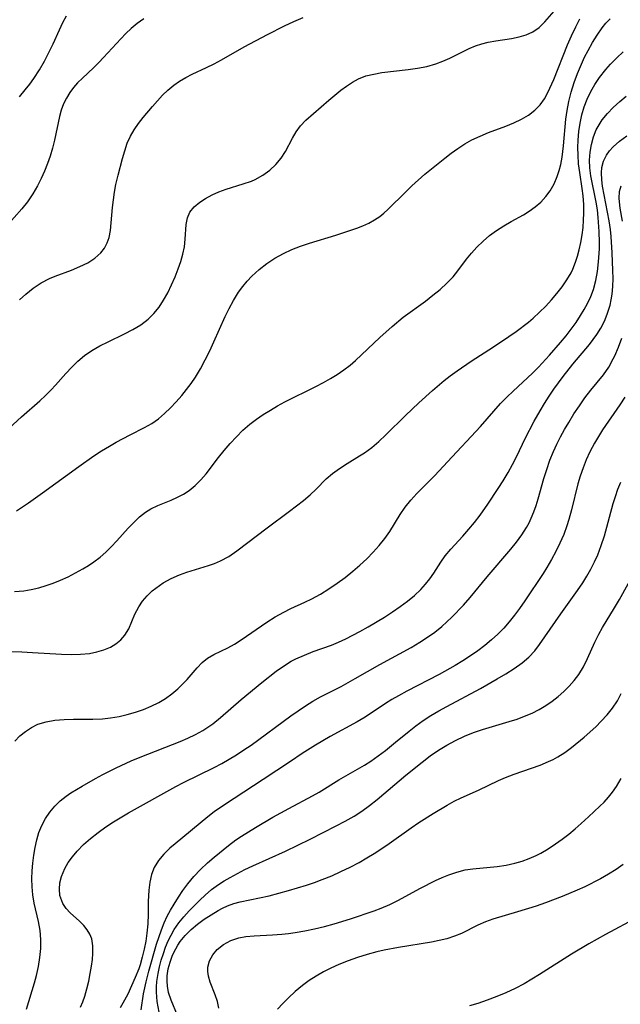
# Model space of a CAD drawing. Extents: x 1818958 to 1827160, y 3198442 to 3199311.
# Drawn here: x 1820835 to 1820948, y 3199027 to 3199213 of the extents above; entities that cross this region are included whole.
import ezdxf

# ---------------------------------------------------------------- set-up
doc = ezdxf.new("R2010")
doc.units = 0

msp = doc.modelspace()

# ---------------------------------------------------------------- linework, layer by layer
at = {"layer": 'Unknown_Line_Type', "color": 0}
for points in [[(1820832.45, 3199136.02, 2320), (1820834.83, 3199138.2, 2320), (1820838.32, 3199141.26, 2320), (1820839.42, 3199142.27, 2320), (1820840.48, 3199143.32, 2320), (1820841.32, 3199144.23, 2320), (1820843.23, 3199146.41, 2320), (1820844.36, 3199147.62, 2320), (1820845.54, 3199148.78, 2320), (1820846.79, 3199149.84, 2320), (1820848.2, 3199150.81, 2320), (1820849.69, 3199151.67, 2320), (1820851.24, 3199152.46, 2320), (1820854.36, 3199153.97, 2320), (1820855.95, 3199154.78, 2320), (1820857.46, 3199155.68, 2320), (1820858.84, 3199156.71, 2320), (1820859.94, 3199157.8, 2320), (1820860.91, 3199159.02, 2320), (1820861.78, 3199160.34, 2320), (1820862.57, 3199161.73, 2320), (1820863.29, 3199163.21, 2320), (1820863.95, 3199164.71, 2320), (1820864.53, 3199166.23, 2320), (1820865.01, 3199167.64, 2320), (1820865.41, 3199169.03, 2320), (1820865.7, 3199170.42, 2320), (1820865.87, 3199171.88, 2320), (1820866.07, 3199174.64, 2320), (1820866.3, 3199175.89, 2320), (1820866.73, 3199176.99, 2320), (1820867.54, 3199178, 2320), (1820868.62, 3199178.88, 2320), (1820869.73, 3199179.59, 2320), (1820870.95, 3199180.24, 2320), (1820872.26, 3199180.83, 2320), (1820873.62, 3199181.34, 2320), (1820876.84, 3199182.32, 2320), (1820878.43, 3199182.88, 2320), (1820879.12, 3199183.19, 2320), (1820880.56, 3199183.98, 2320), (1820881.88, 3199184.91, 2320), (1820883.06, 3199185.98, 2320), (1820884.06, 3199187.18, 2320), (1820884.86, 3199188.45, 2320), (1820886.21, 3199191.01, 2320), (1820886.91, 3199192.21, 2320), (1820887.72, 3199193.31, 2320), (1820888.73, 3199194.38, 2320), (1820893.1, 3199198.21, 2320), (1820895.35, 3199200.06, 2320), (1820896.42, 3199200.87, 2320), (1820897.53, 3199201.61, 2320), (1820898.68, 3199202.24, 2320), (1820900.09, 3199202.77, 2320), (1820901.58, 3199203.14, 2320), (1820903.13, 3199203.41, 2320), (1820908.12, 3199204, 2320), (1820909.9, 3199204.25, 2320), (1820911.65, 3199204.59, 2320), (1820913.34, 3199205.05, 2320), (1820914.68, 3199205.55, 2320), (1820915.98, 3199206.14, 2320), (1820919.66, 3199207.98, 2320), (1820920.83, 3199208.45, 2320), (1820922.03, 3199208.84, 2320), (1820923.27, 3199209.16, 2320), (1820924.72, 3199209.43, 2320), (1820927.69, 3199209.88, 2320), (1820929.11, 3199210.16, 2320), (1820930.46, 3199210.55, 2320), (1820931.71, 3199211.12, 2320), (1820932.92, 3199211.98, 2320), (1820934.02, 3199213.05, 2320), (1820936.2, 3199215.56, 2320)], [(1820834.47, 3199198.85, 2314), (1820835.56, 3199200.15, 2314), (1820836.4, 3199201.22, 2314), (1820837.19, 3199202.32, 2314), (1820838.24, 3199203.91, 2314), (1820839.2, 3199205.55, 2314), (1820839.73, 3199206.56, 2314), (1820840.83, 3199208.87, 2314), (1820842.03, 3199211.54, 2314), (1820842.69, 3199212.89, 2314), (1820843.4, 3199214.18, 2314)], [(1820858.04, 3199213.6, 2316), (1820856.79, 3199212.72, 2316), (1820855.61, 3199211.75, 2316), (1820854.6, 3199210.81, 2316), (1820853.64, 3199209.81, 2316), (1820850.41, 3199206.26, 2316), (1820849.52, 3199205.33, 2316), (1820848.46, 3199204.31, 2316), (1820846.38, 3199202.37, 2316), (1820845.47, 3199201.48, 2316), (1820844.69, 3199200.58, 2316), (1820843.99, 3199199.62, 2316), (1820843.36, 3199198.6, 2316), (1820842.79, 3199197.47, 2316), (1820842.34, 3199196.29, 2316), (1820842.02, 3199195.09, 2316), (1820841.11, 3199190.61, 2316), (1820840.74, 3199189.08, 2316), (1820840.31, 3199187.62, 2316), (1820839.8, 3199186.17, 2316), (1820839.22, 3199184.74, 2316), (1820838.58, 3199183.34, 2316), (1820837.87, 3199181.97, 2316), (1820836.97, 3199180.43, 2316), (1820835.99, 3199178.97, 2316), (1820834.92, 3199177.6, 2316), (1820831.98, 3199174.36, 2316)], [(1820833.54, 3199105.16, 2324), (1820835.28, 3199105.31, 2324), (1820836.71, 3199105.55, 2324), (1820838.12, 3199105.88, 2324), (1820839.51, 3199106.28, 2324), (1820840.87, 3199106.75, 2324), (1820842.21, 3199107.28, 2324), (1820843.67, 3199107.95, 2324), (1820845.1, 3199108.67, 2324), (1820846.49, 3199109.44, 2324), (1820847.55, 3199110.08, 2324), (1820848.58, 3199110.77, 2324), (1820849.73, 3199111.64, 2324), (1820850.81, 3199112.6, 2324), (1820851.85, 3199113.61, 2324), (1820852.94, 3199114.77, 2324), (1820855.04, 3199117.13, 2324), (1820856.1, 3199118.25, 2324), (1820857.19, 3199119.29, 2324), (1820858.36, 3199120.19, 2324), (1820859.34, 3199120.79, 2324), (1820860.65, 3199121.43, 2324), (1820863.21, 3199122.47, 2324), (1820864.4, 3199122.99, 2324), (1820865.55, 3199123.57, 2324), (1820866.64, 3199124.26, 2324), (1820867.77, 3199125.2, 2324), (1820868.82, 3199126.29, 2324), (1820869.82, 3199127.47, 2324), (1820872.17, 3199130.51, 2324), (1820873.25, 3199131.86, 2324), (1820874.38, 3199133.18, 2324), (1820875.56, 3199134.47, 2324), (1820876.8, 3199135.7, 2324), (1820878.11, 3199136.85, 2324), (1820879.35, 3199137.8, 2324), (1820880.65, 3199138.69, 2324), (1820881.99, 3199139.52, 2324), (1820883.36, 3199140.31, 2324), (1820884.76, 3199141.06, 2324), (1820890.61, 3199143.99, 2324), (1820892.04, 3199144.74, 2324), (1820893.38, 3199145.49, 2324), (1820894.67, 3199146.27, 2324), (1820895.93, 3199147.11, 2324), (1820897.12, 3199148.01, 2324), (1820898.15, 3199148.89, 2324), (1820902.76, 3199153.28, 2324), (1820905.07, 3199155.36, 2324), (1820907.17, 3199157.09, 2324), (1820911.38, 3199160.16, 2324), (1820912.79, 3199161.24, 2324), (1820914.15, 3199162.35, 2324), (1820915.44, 3199163.53, 2324), (1820916.62, 3199164.77, 2324), (1820917.51, 3199165.85, 2324), (1820919.18, 3199168.08, 2324), (1820920.11, 3199169.25, 2324), (1820921.1, 3199170.36, 2324), (1820922.28, 3199171.49, 2324), (1820923.54, 3199172.54, 2324), (1820924.86, 3199173.51, 2324), (1820926.22, 3199174.41, 2324), (1820927.61, 3199175.23, 2324), (1820929.93, 3199176.48, 2324), (1820931.04, 3199177.15, 2324), (1820932.17, 3199177.97, 2324), (1820933.22, 3199178.9, 2324), (1820934.16, 3199179.93, 2324), (1820934.99, 3199181.05, 2324), (1820935.73, 3199182.37, 2324), (1820936.33, 3199183.77, 2324), (1820936.71, 3199184.87, 2324), (1820937.01, 3199186, 2324), (1820937.27, 3199187.39, 2324), (1820937.53, 3199189.55, 2324), (1820938, 3199194.57, 2324), (1820938.22, 3199196.25, 2324), (1820938.52, 3199197.92, 2324), (1820938.98, 3199199.73, 2324), (1820939.55, 3199201.52, 2324), (1820940.2, 3199203.27, 2324), (1820940.92, 3199204.99, 2324), (1820941.52, 3199206.32, 2324), (1820942.17, 3199207.61, 2324), (1820943, 3199209.1, 2324), (1820943.89, 3199210.52, 2324), (1820944.84, 3199211.86, 2324), (1820945.56, 3199212.76, 2324), (1820946.34, 3199213.59, 2324)], [(1820833.9, 3199120.42, 2322), (1820836.17, 3199121.96, 2322), (1820838.83, 3199123.85, 2322), (1820845.71, 3199128.84, 2322), (1820848.58, 3199130.84, 2322), (1820850.03, 3199131.79, 2322), (1820851.49, 3199132.7, 2322), (1820852.8, 3199133.45, 2322), (1820855.44, 3199134.85, 2322), (1820858.17, 3199136.21, 2322), (1820859.54, 3199136.98, 2322), (1820860.78, 3199137.85, 2322), (1820861.97, 3199138.84, 2322), (1820863.1, 3199139.92, 2322), (1820864.18, 3199141.07, 2322), (1820865.23, 3199142.29, 2322), (1820866.12, 3199143.4, 2322), (1820866.98, 3199144.55, 2322), (1820867.79, 3199145.74, 2322), (1820868.76, 3199147.35, 2322), (1820869.66, 3199149.02, 2322), (1820870.5, 3199150.72, 2322), (1820871.31, 3199152.46, 2322), (1820873.43, 3199157.2, 2322), (1820874.18, 3199158.74, 2322), (1820874.99, 3199160.24, 2322), (1820875.98, 3199161.81, 2322), (1820876.76, 3199162.88, 2322), (1820877.59, 3199163.9, 2322), (1820878.49, 3199164.87, 2322), (1820879.85, 3199166.13, 2322), (1820881.31, 3199167.27, 2322), (1820882.86, 3199168.3, 2322), (1820884.48, 3199169.19, 2322), (1820886.08, 3199169.91, 2322), (1820887.73, 3199170.54, 2322), (1820889.4, 3199171.1, 2322), (1820894.37, 3199172.66, 2322), (1820898.35, 3199173.97, 2322), (1820899.54, 3199174.42, 2322), (1820900.66, 3199174.92, 2322), (1820901.72, 3199175.51, 2322), (1820902.73, 3199176.19, 2322), (1820903.51, 3199176.82, 2322), (1820904.27, 3199177.5, 2322), (1820907.63, 3199180.86, 2322), (1820908.81, 3199181.98, 2322), (1820911.25, 3199184.16, 2322), (1820912.51, 3199185.22, 2322), (1820915.02, 3199187.24, 2322), (1820916.26, 3199188.18, 2322), (1820917.53, 3199189.07, 2322), (1820918.83, 3199189.91, 2322), (1820920.16, 3199190.65, 2322), (1820921.74, 3199191.39, 2322), (1820923.35, 3199192.05, 2322), (1820926.58, 3199193.26, 2322), (1820928.14, 3199193.9, 2322), (1820929.56, 3199194.59, 2322), (1820930.89, 3199195.37, 2322), (1820932.08, 3199196.27, 2322), (1820933.12, 3199197.31, 2322), (1820933.9, 3199198.42, 2322), (1820934.56, 3199199.64, 2322), (1820935.68, 3199202.12, 2322), (1820938.29, 3199208.65, 2322), (1820939.04, 3199210.4, 2322), (1820939.84, 3199212.1, 2322), (1820940.62, 3199213.6, 2322)], [(1820834.49, 3199160.36, 2318), (1820835.65, 3199161.45, 2318), (1820837.07, 3199162.59, 2318), (1820838.58, 3199163.58, 2318), (1820840.16, 3199164.41, 2318), (1820841.2, 3199164.85, 2318), (1820844.3, 3199166.02, 2318), (1820845.9, 3199166.67, 2318), (1820847.4, 3199167.42, 2318), (1820848.76, 3199168.28, 2318), (1820849.9, 3199169.31, 2318), (1820850.55, 3199170.18, 2318), (1820851.06, 3199171.15, 2318), (1820851.43, 3199172.19, 2318), (1820851.71, 3199173.53, 2318), (1820851.86, 3199174.95, 2318), (1820852.09, 3199177.85, 2318), (1820852.25, 3199179.31, 2318), (1820852.47, 3199180.77, 2318), (1820852.74, 3199182.23, 2318), (1820853.14, 3199183.96, 2318), (1820853.98, 3199187.16, 2318), (1820854.4, 3199188.62, 2318), (1820854.89, 3199190.03, 2318), (1820855.49, 3199191.39, 2318), (1820856.2, 3199192.6, 2318), (1820857.01, 3199193.75, 2318), (1820857.9, 3199194.88, 2318), (1820859.66, 3199197.02, 2318), (1820860.59, 3199198.07, 2318), (1820861.57, 3199199.11, 2318), (1820862.59, 3199200.1, 2318), (1820863.68, 3199201.01, 2318), (1820864.79, 3199201.79, 2318), (1820865.96, 3199202.48, 2318), (1820867.18, 3199203.1, 2318), (1820869.92, 3199204.36, 2318), (1820871.34, 3199205.07, 2318), (1820872.76, 3199205.84, 2318), (1820877.06, 3199208.26, 2318), (1820881.46, 3199210.63, 2318), (1820884.69, 3199212.24, 2318), (1820886.43, 3199213.06, 2318), (1820888.18, 3199213.83, 2318)], [(1820832.95, 3199093.77, 2326), (1820834.93, 3199093.72, 2326), (1820836.91, 3199093.62, 2326), (1820842.45, 3199093.3, 2326), (1820844.25, 3199093.25, 2326), (1820846.01, 3199093.29, 2326), (1820847.71, 3199093.45, 2326), (1820849.11, 3199093.72, 2326), (1820850.44, 3199094.11, 2326), (1820851.68, 3199094.63, 2326), (1820852.75, 3199095.25, 2326), (1820853.68, 3199096, 2326), (1820854.45, 3199096.86, 2326), (1820855.17, 3199098.09, 2326), (1820856.33, 3199100.84, 2326), (1820857.06, 3199102.24, 2326), (1820857.79, 3199103.32, 2326), (1820858.64, 3199104.33, 2326), (1820859.61, 3199105.26, 2326), (1820860.29, 3199105.81, 2326), (1820861.69, 3199106.77, 2326), (1820863.19, 3199107.6, 2326), (1820864.77, 3199108.32, 2326), (1820866.18, 3199108.83, 2326), (1820870.25, 3199110.07, 2326), (1820871.42, 3199110.47, 2326), (1820872.56, 3199110.94, 2326), (1820874.14, 3199111.81, 2326), (1820875.66, 3199112.84, 2326), (1820881.37, 3199117.21, 2326), (1820885.6, 3199120.34, 2326), (1820888.28, 3199122.42, 2326), (1820889.52, 3199123.48, 2326), (1820890.66, 3199124.55, 2326), (1820892.55, 3199126.48, 2326), (1820893.77, 3199127.51, 2326), (1820895.11, 3199128.47, 2326), (1820896.53, 3199129.38, 2326), (1820898.91, 3199130.83, 2326), (1820899.84, 3199131.42, 2326), (1820901.22, 3199132.45, 2326), (1820902.57, 3199133.59, 2326), (1820903.88, 3199134.81, 2326), (1820907.61, 3199138.5, 2326), (1820910.12, 3199140.9, 2326), (1820912.71, 3199143.24, 2326), (1820914.93, 3199145.1, 2326), (1820916.07, 3199145.99, 2326), (1820917.38, 3199146.95, 2326), (1820920.06, 3199148.76, 2326), (1820924.25, 3199151.48, 2326), (1820927.15, 3199153.42, 2326), (1820928.57, 3199154.41, 2326), (1820930.9, 3199156.15, 2326), (1820931.81, 3199156.9, 2326), (1820933.01, 3199158.02, 2326), (1820934.16, 3199159.2, 2326), (1820935.24, 3199160.38, 2326), (1820936.28, 3199161.6, 2326), (1820937.26, 3199162.85, 2326), (1820938.16, 3199164.15, 2326), (1820938.95, 3199165.51, 2326), (1820939.28, 3199166.2, 2326), (1820939.82, 3199167.53, 2326), (1820940.19, 3199168.68, 2326), (1820940.51, 3199169.87, 2326), (1820940.82, 3199171.27, 2326), (1820941.05, 3199172.68, 2326), (1820941.23, 3199174.11, 2326), (1820941.34, 3199175.46, 2326), (1820941.4, 3199176.8, 2326), (1820941.38, 3199178.45, 2326), (1820941.26, 3199180.09, 2326), (1820941.09, 3199181.45, 2326), (1820940.61, 3199184.47, 2326), (1820940.4, 3199186.13, 2326), (1820940.28, 3199187.8, 2326), (1820940.26, 3199189.2, 2326), (1820940.32, 3199190.6, 2326), (1820940.45, 3199192.23, 2326), (1820940.66, 3199193.85, 2326), (1820941, 3199195.44, 2326), (1820941.45, 3199196.94, 2326), (1820942.02, 3199198.4, 2326), (1820942.7, 3199199.82, 2326), (1820943.47, 3199201.18, 2326), (1820944.35, 3199202.49, 2326), (1820945.52, 3199203.97, 2326), (1820946.45, 3199205.02, 2326), (1820947.61, 3199206.22, 2326), (1820948.83, 3199207.36, 2326)], [(1820833.57, 3199076.84, 2328), (1820834.55, 3199077.81, 2328), (1820835.6, 3199078.68, 2328), (1820836.72, 3199079.43, 2328), (1820837.92, 3199080.03, 2328), (1820839.5, 3199080.51, 2328), (1820841.18, 3199080.78, 2328), (1820842.93, 3199080.92, 2328), (1820844.72, 3199080.96, 2328), (1820848.38, 3199080.99, 2328), (1820850.21, 3199081.07, 2328), (1820851.72, 3199081.21, 2328), (1820853.32, 3199081.48, 2328), (1820854.89, 3199081.85, 2328), (1820856.44, 3199082.3, 2328), (1820857.96, 3199082.83, 2328), (1820859.43, 3199083.44, 2328), (1820860.85, 3199084.14, 2328), (1820862.14, 3199084.92, 2328), (1820863.36, 3199085.79, 2328), (1820864.49, 3199086.74, 2328), (1820865.38, 3199087.62, 2328), (1820866.21, 3199088.52, 2328), (1820868.11, 3199090.71, 2328), (1820869.07, 3199091.69, 2328), (1820870.08, 3199092.52, 2328), (1820871.31, 3199093.23, 2328), (1820873.96, 3199094.47, 2328), (1820875.22, 3199095.17, 2328), (1820876.49, 3199095.99, 2328), (1820881.33, 3199099.34, 2328), (1820882.92, 3199100.34, 2328), (1820884.55, 3199101.27, 2328), (1820885.86, 3199101.91, 2328), (1820888.51, 3199103.13, 2328), (1820889.83, 3199103.76, 2328), (1820891.47, 3199104.66, 2328), (1820893.07, 3199105.65, 2328), (1820894.64, 3199106.71, 2328), (1820896.16, 3199107.84, 2328), (1820897.64, 3199109.02, 2328), (1820898.97, 3199110.17, 2328), (1820900.24, 3199111.37, 2328), (1820901.46, 3199112.6, 2328), (1820902.6, 3199113.87, 2328), (1820903.67, 3199115.18, 2328), (1820904.63, 3199116.53, 2328), (1820906.58, 3199119.75, 2328), (1820907.54, 3199121.13, 2328), (1820908.59, 3199122.46, 2328), (1820909.74, 3199123.73, 2328), (1820913.15, 3199127.12, 2328), (1820915.57, 3199129.68, 2328), (1820921.79, 3199136.4, 2328), (1820925.62, 3199140.74, 2328), (1820926.78, 3199141.93, 2328), (1820927.98, 3199143.09, 2328), (1820931.67, 3199146.53, 2328), (1820932.77, 3199147.63, 2328), (1820934.9, 3199149.9, 2328), (1820936.99, 3199152.3, 2328), (1820938.02, 3199153.55, 2328), (1820938.99, 3199154.83, 2328), (1820939.9, 3199156.12, 2328), (1820940.75, 3199157.42, 2328), (1820941.45, 3199158.56, 2328), (1820942.09, 3199159.71, 2328), (1820942.72, 3199161, 2328), (1820943.22, 3199162.33, 2328), (1820943.68, 3199164.03, 2328), (1820943.98, 3199165.78, 2328), (1820944.17, 3199167.55, 2328), (1820944.32, 3199170.06, 2328), (1820944.33, 3199171.23, 2328), (1820944.28, 3199173.32, 2328), (1820944.09, 3199175.97, 2328), (1820943.94, 3199177.42, 2328), (1820943.73, 3199178.87, 2328), (1820942.69, 3199183.88, 2328), (1820942.5, 3199185.35, 2328), (1820942.44, 3199186.82, 2328), (1820942.55, 3199188.33, 2328), (1820942.82, 3199189.82, 2328), (1820943.24, 3199191.27, 2328), (1820943.74, 3199192.55, 2328), (1820944.26, 3199193.54, 2328), (1820944.86, 3199194.48, 2328), (1820945.85, 3199195.69, 2328), (1820946.96, 3199196.83, 2328), (1820948.17, 3199197.92, 2328), (1820949.42, 3199198.98, 2328)], [(1820835.79, 3199026.05, 2330), (1820837.32, 3199031.08, 2330), (1820837.7, 3199032.46, 2330), (1820838.07, 3199034.15, 2330), (1820838.33, 3199035.86, 2330), (1820838.48, 3199037.57, 2330), (1820838.5, 3199039.27, 2330), (1820838.37, 3199040.96, 2330), (1820838.06, 3199042.7, 2330), (1820837.27, 3199046.16, 2330), (1820837, 3199047.7, 2330), (1820836.84, 3199049.26, 2330), (1820836.8, 3199050.75, 2330), (1820836.86, 3199052.25, 2330), (1820837, 3199053.74, 2330), (1820837.19, 3199055.23, 2330), (1820837.44, 3199056.7, 2330), (1820837.75, 3199058.13, 2330), (1820838.16, 3199059.53, 2330), (1820838.68, 3199060.86, 2330), (1820839.37, 3199062.15, 2330), (1820840.2, 3199063.36, 2330), (1820841.15, 3199064.48, 2330), (1820842.19, 3199065.51, 2330), (1820843.33, 3199066.42, 2330), (1820844.22, 3199067.03, 2330), (1820846.36, 3199068.32, 2330), (1820848.86, 3199069.76, 2330), (1820850.28, 3199070.52, 2330), (1820852.8, 3199071.8, 2330), (1820855.6, 3199073.08, 2330), (1820857.33, 3199073.81, 2330), (1820864.88, 3199076.73, 2330), (1820866.35, 3199077.38, 2330), (1820867.79, 3199078.07, 2330), (1820869.17, 3199078.84, 2330), (1820870.16, 3199079.46, 2330), (1820871.11, 3199080.13, 2330), (1820872.56, 3199081.3, 2330), (1820876.49, 3199084.69, 2330), (1820880.36, 3199087.9, 2330), (1820883.1, 3199090.05, 2330), (1820884.5, 3199091.05, 2330), (1820885.95, 3199091.94, 2330), (1820886.79, 3199092.39, 2330), (1820888.43, 3199093.13, 2330), (1820890.11, 3199093.77, 2330), (1820893.55, 3199094.99, 2330), (1820894.92, 3199095.55, 2330), (1820896.27, 3199096.18, 2330), (1820898.94, 3199097.56, 2330), (1820900.52, 3199098.45, 2330), (1820903.61, 3199100.32, 2330), (1820905.12, 3199101.3, 2330), (1820906.59, 3199102.32, 2330), (1820907.96, 3199103.34, 2330), (1820909.27, 3199104.4, 2330), (1820910.48, 3199105.54, 2330), (1820911.37, 3199106.53, 2330), (1820912.2, 3199107.56, 2330), (1820912.96, 3199108.62, 2330), (1820914.3, 3199110.7, 2330), (1820915.13, 3199111.89, 2330), (1820916.17, 3199113.16, 2330), (1820918.44, 3199115.65, 2330), (1820919.57, 3199116.93, 2330), (1820920.69, 3199118.25, 2330), (1820921.75, 3199119.63, 2330), (1820923.18, 3199121.68, 2330), (1820925.14, 3199124.63, 2330), (1820926.1, 3199126.13, 2330), (1820927.02, 3199127.66, 2330), (1820927.89, 3199129.23, 2330), (1820928.7, 3199130.81, 2330), (1820930.29, 3199134.1, 2330), (1820932, 3199137.44, 2330), (1820933.08, 3199139.36, 2330), (1820933.92, 3199140.75, 2330), (1820934.79, 3199142.12, 2330), (1820935.7, 3199143.47, 2330), (1820937.47, 3199145.87, 2330), (1820939.32, 3199148.2, 2330), (1820942.43, 3199151.95, 2330), (1820943.15, 3199152.86, 2330), (1820943.82, 3199153.79, 2330), (1820944.6, 3199155.03, 2330), (1820945.27, 3199156.33, 2330), (1820945.83, 3199157.67, 2330), (1820946.36, 3199159.37, 2330), (1820946.57, 3199160.39, 2330), (1820946.72, 3199161.43, 2330), (1820946.85, 3199162.92, 2330), (1820946.91, 3199164.44, 2330), (1820946.9, 3199165.97, 2330), (1820946.77, 3199169.28, 2330), (1820946.57, 3199172.38, 2330), (1820946.44, 3199173.7, 2330), (1820946.17, 3199175.37, 2330), (1820944.94, 3199181.92, 2330), (1820944.78, 3199183.1, 2330), (1820944.73, 3199184.42, 2330), (1820944.82, 3199185.43, 2330), (1820945.13, 3199186.65, 2330), (1820945.68, 3199187.78, 2330), (1820946.24, 3199188.58, 2330), (1820946.92, 3199189.33, 2330), (1820948.15, 3199190.43, 2330), (1820949.53, 3199191.46, 2330)], [(1820948.71, 3199175.31, 2332), (1820948.27, 3199177.77, 2332), (1820948.11, 3199178.95, 2332), (1820948.07, 3199179.63, 2332), (1820948.12, 3199180.88, 2332), (1820948.43, 3199182, 2332)], [(1820846.05, 3199026.45, 2332), (1820846.46, 3199027.48, 2332), (1820846.82, 3199028.52, 2332), (1820847.23, 3199029.95, 2332), (1820847.59, 3199031.39, 2332), (1820847.88, 3199032.82, 2332), (1820848.12, 3199034.22, 2332), (1820848.29, 3199035.45, 2332), (1820848.39, 3199036.64, 2332), (1820848.39, 3199038.06, 2332), (1820848.15, 3199039.38, 2332), (1820847.79, 3199040.28, 2332), (1820847.28, 3199041.11, 2332), (1820846.65, 3199041.89, 2332), (1820845.82, 3199042.72, 2332), (1820844.08, 3199044.33, 2332), (1820843.33, 3199045.16, 2332), (1820842.71, 3199046.08, 2332), (1820842.28, 3199047.08, 2332), (1820842.14, 3199047.61, 2332), (1820842.02, 3199048.77, 2332), (1820842.12, 3199049.98, 2332), (1820842.42, 3199051.2, 2332), (1820843.04, 3199052.68, 2332), (1820843.7, 3199053.82, 2332), (1820844.49, 3199054.92, 2332), (1820845.4, 3199055.99, 2332), (1820846.61, 3199057.23, 2332), (1820847.94, 3199058.4, 2332), (1820849.35, 3199059.52, 2332), (1820850.83, 3199060.59, 2332), (1820852.28, 3199061.54, 2332), (1820855.1, 3199063.22, 2332), (1820864.11, 3199068.23, 2332), (1820865.54, 3199068.97, 2332), (1820871.33, 3199071.81, 2332), (1820872.78, 3199072.59, 2332), (1820874.21, 3199073.4, 2332), (1820875.61, 3199074.26, 2332), (1820876.98, 3199075.15, 2332), (1820878.33, 3199076.07, 2332), (1820885.85, 3199081.61, 2332), (1820888.64, 3199083.53, 2332), (1820890.05, 3199084.41, 2332), (1820891.48, 3199085.22, 2332), (1820895.4, 3199087.18, 2332), (1820898.09, 3199088.68, 2332), (1820902.76, 3199091.35, 2332), (1820908.65, 3199094.58, 2332), (1820910.31, 3199095.57, 2332), (1820911.74, 3199096.49, 2332), (1820913.13, 3199097.47, 2332), (1820914.45, 3199098.52, 2332), (1820915.42, 3199099.39, 2332), (1820916.37, 3199100.3, 2332), (1820918.59, 3199102.6, 2332), (1820919.85, 3199104.01, 2332), (1820923.09, 3199107.94, 2332), (1820927.56, 3199113.17, 2332), (1820928.62, 3199114.51, 2332), (1820929.62, 3199115.87, 2332), (1820930.52, 3199117.29, 2332), (1820931, 3199118.16, 2332), (1820931.42, 3199119.05, 2332), (1820931.91, 3199120.24, 2332), (1820932.34, 3199121.46, 2332), (1820932.73, 3199122.7, 2332), (1820933.8, 3199126.54, 2332), (1820934.34, 3199128.28, 2332), (1820934.94, 3199130, 2332), (1820935.61, 3199131.65, 2332), (1820936.26, 3199133.07, 2332), (1820936.98, 3199134.47, 2332), (1820937.73, 3199135.84, 2332), (1820938.52, 3199137.19, 2332), (1820939.51, 3199138.78, 2332), (1820940.53, 3199140.32, 2332), (1820941.59, 3199141.82, 2332), (1820942.7, 3199143.26, 2332), (1820945.08, 3199146.18, 2332), (1820946.1, 3199147.66, 2332), (1820946.96, 3199149.21, 2332), (1820947.23, 3199149.76, 2332), (1820947.96, 3199151.43, 2332), (1820948.56, 3199153.15, 2332)], [(1820949.16, 3199141.96, 2334), (1820948.23, 3199140.51, 2334), (1820944.93, 3199135.78, 2334), (1820944.32, 3199134.83, 2334), (1820943.39, 3199133.24, 2334), (1820942.54, 3199131.61, 2334), (1820941.85, 3199130.11, 2334), (1820941.24, 3199128.57, 2334), (1820940.7, 3199127, 2334), (1820940.27, 3199125.53, 2334), (1820939.05, 3199120.65, 2334), (1820938.54, 3199118.78, 2334), (1820938.17, 3199117.6, 2334), (1820937.56, 3199115.95, 2334), (1820936.86, 3199114.34, 2334), (1820936.09, 3199112.76, 2334), (1820935.25, 3199111.2, 2334), (1820934.36, 3199109.68, 2334), (1820933.65, 3199108.58, 2334), (1820930.21, 3199103.42, 2334), (1820929.2, 3199101.96, 2334), (1820928.24, 3199100.67, 2334), (1820927.25, 3199099.41, 2334), (1820926.2, 3199098.2, 2334), (1820925.09, 3199097.06, 2334), (1820923.9, 3199095.98, 2334), (1820922.64, 3199094.96, 2334), (1820921.28, 3199093.95, 2334), (1820919.88, 3199092.98, 2334), (1820918.44, 3199092.05, 2334), (1820916.98, 3199091.15, 2334), (1820913.98, 3199089.46, 2334), (1820907.86, 3199086.29, 2334), (1820906.24, 3199085.41, 2334), (1820905.01, 3199084.69, 2334), (1820903.81, 3199083.93, 2334), (1820899.93, 3199081.35, 2334), (1820898.45, 3199080.47, 2334), (1820893.31, 3199077.73, 2334), (1820891.91, 3199076.91, 2334), (1820890.52, 3199076.06, 2334), (1820888.02, 3199074.46, 2334), (1820885.79, 3199073, 2334), (1820880.63, 3199069.53, 2334), (1820873.33, 3199064.79, 2334), (1820871.34, 3199063.41, 2334), (1820870.14, 3199062.49, 2334), (1820863.98, 3199057.41, 2334), (1820862.97, 3199056.54, 2334), (1820861.8, 3199055.41, 2334), (1820860.78, 3199054.21, 2334), (1820859.98, 3199052.91, 2334), (1820859.46, 3199051.56, 2334), (1820859.14, 3199050.13, 2334), (1820858.96, 3199048.63, 2334), (1820858.89, 3199047.54, 2334), (1820858.86, 3199046.44, 2334), (1820858.87, 3199044.04, 2334), (1820858.79, 3199042.26, 2334), (1820858.61, 3199040.45, 2334), (1820858.38, 3199038.94, 2334), (1820858.09, 3199037.44, 2334), (1820857.73, 3199035.95, 2334), (1820857.31, 3199034.48, 2334), (1820857.05, 3199033.72, 2334), (1820856.41, 3199032.08, 2334), (1820855.71, 3199030.48, 2334), (1820854.97, 3199028.93, 2334), (1820854.06, 3199027.2, 2334), (1820853.52, 3199026.33, 2334)], [(1820857.52, 3199025.96, 2336), (1820857.96, 3199028.96, 2336), (1820858.46, 3199031.26, 2336), (1820858.99, 3199033.3, 2336), (1820860.45, 3199038.37, 2336), (1820861.37, 3199041.11, 2336), (1820861.89, 3199042.41, 2336), (1820862.47, 3199043.68, 2336), (1820863.09, 3199044.83, 2336), (1820863.75, 3199045.95, 2336), (1820864.56, 3199047.25, 2336), (1820865.41, 3199048.54, 2336), (1820866.33, 3199049.78, 2336), (1820867.5, 3199051.17, 2336), (1820868.75, 3199052.5, 2336), (1820870.08, 3199053.75, 2336), (1820871.34, 3199054.83, 2336), (1820874.06, 3199057.05, 2336), (1820875.48, 3199058.11, 2336), (1820876.51, 3199058.8, 2336), (1820879.17, 3199060.47, 2336), (1820882.48, 3199062.42, 2336), (1820885.49, 3199064.08, 2336), (1820889.95, 3199066.44, 2336), (1820891.21, 3199067.17, 2336), (1820894.98, 3199069.47, 2336), (1820899.84, 3199072.3, 2336), (1820901.03, 3199073.06, 2336), (1820902.44, 3199074.04, 2336), (1820903.81, 3199075.08, 2336), (1820905.73, 3199076.63, 2336), (1820908.26, 3199078.73, 2336), (1820909.56, 3199079.74, 2336), (1820910.96, 3199080.73, 2336), (1820912.41, 3199081.66, 2336), (1820913.89, 3199082.54, 2336), (1820915.4, 3199083.4, 2336), (1820921.78, 3199086.82, 2336), (1820924.96, 3199088.61, 2336), (1820926.61, 3199089.59, 2336), (1820928.2, 3199090.58, 2336), (1820929.69, 3199091.65, 2336), (1820930.95, 3199092.74, 2336), (1820932.09, 3199093.95, 2336), (1820933, 3199095.12, 2336), (1820937.01, 3199100.95, 2336), (1820940.19, 3199105.35, 2336), (1820941.18, 3199106.81, 2336), (1820941.97, 3199108.09, 2336), (1820942.71, 3199109.4, 2336), (1820943.39, 3199110.75, 2336), (1820944.01, 3199112.13, 2336), (1820944.68, 3199113.89, 2336), (1820945.27, 3199115.69, 2336), (1820946.96, 3199121.84, 2336), (1820947.37, 3199123.15, 2336), (1820947.85, 3199124.51, 2336), (1820948.39, 3199125.84, 2336)], [(1820861.12, 3199024.49, 2338), (1820860.58, 3199027.53, 2338), (1820860.47, 3199028.41, 2338), (1820860.42, 3199029.31, 2338), (1820860.43, 3199030.32, 2338), (1820860.51, 3199031.34, 2338), (1820860.71, 3199032.81, 2338), (1820860.97, 3199034.09, 2338), (1820861.32, 3199035.36, 2338), (1820861.72, 3199036.63, 2338), (1820862.16, 3199037.83, 2338), (1820862.65, 3199039.01, 2338), (1820863.18, 3199040.11, 2338), (1820863.78, 3199041.17, 2338), (1820864.64, 3199042.39, 2338), (1820865.59, 3199043.55, 2338), (1820866.61, 3199044.67, 2338), (1820868.63, 3199046.74, 2338), (1820869.62, 3199047.68, 2338), (1820870.86, 3199048.72, 2338), (1820872.17, 3199049.68, 2338), (1820873.27, 3199050.37, 2338), (1820874.4, 3199051.02, 2338), (1820877.15, 3199052.49, 2338), (1820878.7, 3199053.23, 2338), (1820884.84, 3199056.01, 2338), (1820889.53, 3199058.29, 2338), (1820894.49, 3199060.78, 2338), (1820896.18, 3199061.67, 2338), (1820897.84, 3199062.61, 2338), (1820899.34, 3199063.59, 2338), (1820900.8, 3199064.65, 2338), (1820902.22, 3199065.77, 2338), (1820907.68, 3199070.4, 2338), (1820910.73, 3199072.86, 2338), (1820912.29, 3199074.04, 2338), (1820913.84, 3199075.12, 2338), (1820915.43, 3199076.09, 2338), (1820917.07, 3199076.97, 2338), (1820918.76, 3199077.75, 2338), (1820920.49, 3199078.44, 2338), (1820922.16, 3199079.01, 2338), (1820927.24, 3199080.53, 2338), (1820928.72, 3199081.01, 2338), (1820930.16, 3199081.55, 2338), (1820931.57, 3199082.15, 2338), (1820932.92, 3199082.84, 2338), (1820934.19, 3199083.6, 2338), (1820935.38, 3199084.41, 2338), (1820936.52, 3199085.29, 2338), (1820937.6, 3199086.22, 2338), (1820938.63, 3199087.24, 2338), (1820939.57, 3199088.31, 2338), (1820940.43, 3199089.46, 2338), (1820941.31, 3199090.92, 2338), (1820942.08, 3199092.45, 2338), (1820943.48, 3199095.56, 2338), (1820944.22, 3199097.08, 2338), (1820944.91, 3199098.34, 2338), (1820947.22, 3199102.06, 2338), (1820948.14, 3199103.62, 2338), (1820951.41, 3199109.59, 2338)], [(1820864.39, 3199024.89, 2340), (1820863.19, 3199027.77, 2340), (1820862.72, 3199029.25, 2340), (1820862.51, 3199030.4, 2340), (1820862.44, 3199031.4, 2340), (1820862.47, 3199032.41, 2340), (1820862.65, 3199033.71, 2340), (1820862.99, 3199035, 2340), (1820863.47, 3199036.27, 2340), (1820864.06, 3199037.5, 2340), (1820864.48, 3199038.21, 2340), (1820864.92, 3199038.86, 2340), (1820865.88, 3199040.04, 2340), (1820866.97, 3199041.13, 2340), (1820868.16, 3199042.15, 2340), (1820869.43, 3199043.09, 2340), (1820870.76, 3199043.96, 2340), (1820872.12, 3199044.76, 2340), (1820872.92, 3199045.18, 2340), (1820873.88, 3199045.62, 2340), (1820875.06, 3199046.05, 2340), (1820876.28, 3199046.41, 2340), (1820881.75, 3199047.55, 2340), (1820883.6, 3199048.01, 2340), (1820885.46, 3199048.52, 2340), (1820888.83, 3199049.55, 2340), (1820890.34, 3199050.06, 2340), (1820891.83, 3199050.61, 2340), (1820893.61, 3199051.34, 2340), (1820895.37, 3199052.12, 2340), (1820897.1, 3199052.97, 2340), (1820898.79, 3199053.87, 2340), (1820900.25, 3199054.7, 2340), (1820901.69, 3199055.58, 2340), (1820903.1, 3199056.5, 2340), (1820904.51, 3199057.47, 2340), (1820908.7, 3199060.44, 2340), (1820910.1, 3199061.39, 2340), (1820912.85, 3199063.11, 2340), (1820915.52, 3199064.7, 2340), (1820916.81, 3199065.43, 2340), (1820918.11, 3199066.11, 2340), (1820921.4, 3199067.57, 2340), (1820925.24, 3199069.36, 2340), (1820926.55, 3199069.93, 2340), (1820928.17, 3199070.55, 2340), (1820933.1, 3199072.28, 2340), (1820934.7, 3199072.94, 2340), (1820935.59, 3199073.37, 2340), (1820936.45, 3199073.84, 2340), (1820937.79, 3199074.7, 2340), (1820939.07, 3199075.65, 2340), (1820941.45, 3199077.6, 2340), (1820943.65, 3199079.56, 2340), (1820944.69, 3199080.58, 2340), (1820945.81, 3199081.8, 2340), (1820946.83, 3199083.09, 2340), (1820947.73, 3199084.44, 2340), (1820948.46, 3199085.83, 2340)], [(1820872.24, 3199026.27, 2342), (1820871.97, 3199027.54, 2342), (1820871.54, 3199028.77, 2342), (1820870.6, 3199031.17, 2342), (1820870.26, 3199032.34, 2342), (1820870.14, 3199033.2, 2342), (1820870.16, 3199034.05, 2342), (1820870.47, 3199035.23, 2342), (1820871.08, 3199036.34, 2342), (1820871.93, 3199037.35, 2342), (1820873.11, 3199038.29, 2342), (1820874.49, 3199039.05, 2342), (1820876.02, 3199039.58, 2342), (1820877.32, 3199039.83, 2342), (1820878.95, 3199039.98, 2342), (1820882.39, 3199040.13, 2342), (1820884.15, 3199040.25, 2342), (1820885.41, 3199040.38, 2342), (1820886.68, 3199040.57, 2342), (1820888.53, 3199040.9, 2342), (1820890.38, 3199041.29, 2342), (1820892.22, 3199041.73, 2342), (1820894.06, 3199042.23, 2342), (1820897.18, 3199043.17, 2342), (1820901.63, 3199044.67, 2342), (1820902.97, 3199045.18, 2342), (1820904.63, 3199045.89, 2342), (1820906.13, 3199046.63, 2342), (1820910.46, 3199048.96, 2342), (1820913.31, 3199050.42, 2342), (1820914.54, 3199051, 2342), (1820915.78, 3199051.52, 2342), (1820917.32, 3199052.04, 2342), (1820918.89, 3199052.43, 2342), (1820920.32, 3199052.66, 2342), (1820924.94, 3199053.11, 2342), (1820926.64, 3199053.35, 2342), (1820928.31, 3199053.69, 2342), (1820929.69, 3199054.08, 2342), (1820931.04, 3199054.58, 2342), (1820932.35, 3199055.17, 2342), (1820933.24, 3199055.64, 2342), (1820934.64, 3199056.46, 2342), (1820936.01, 3199057.35, 2342), (1820937.29, 3199058.25, 2342), (1820938.52, 3199059.2, 2342), (1820939.73, 3199060.19, 2342), (1820940.9, 3199061.21, 2342), (1820942.29, 3199062.49, 2342), (1820944.44, 3199064.52, 2342), (1820945.22, 3199065.3, 2342), (1820946.05, 3199066.21, 2342), (1820946.82, 3199067.19, 2342), (1820947.54, 3199068.22, 2342), (1820948.46, 3199069.78, 2342)], [(1820948.8, 3199053.45, 2344), (1820947.5, 3199052.55, 2344), (1820946.04, 3199051.64, 2344), (1820944.51, 3199050.78, 2344), (1820941.54, 3199049.26, 2344), (1820940.12, 3199048.59, 2344), (1820937.3, 3199047.39, 2344), (1820934.11, 3199046.2, 2344), (1820932.34, 3199045.6, 2344), (1820928.81, 3199044.49, 2344), (1820924.17, 3199043.11, 2344), (1820922.78, 3199042.61, 2344), (1820921.31, 3199041.97, 2344), (1820918.2, 3199040.42, 2344), (1820916.86, 3199039.88, 2344), (1820915.45, 3199039.42, 2344), (1820914, 3199039.05, 2344), (1820912.51, 3199038.74, 2344), (1820906.3, 3199037.72, 2344), (1820903.54, 3199037.22, 2344), (1820902.16, 3199036.92, 2344), (1820900.32, 3199036.44, 2344), (1820898.5, 3199035.88, 2344), (1820896.71, 3199035.24, 2344), (1820894.95, 3199034.52, 2344), (1820893.48, 3199033.85, 2344), (1820892.06, 3199033.13, 2344), (1820890.67, 3199032.34, 2344), (1820889.34, 3199031.49, 2344), (1820888.06, 3199030.56, 2344), (1820886.71, 3199029.42, 2344), (1820885.42, 3199028.2, 2344), (1820884.37, 3199027.15, 2344), (1820883.37, 3199026.06, 2344)], [(1820951.63, 3199043.5, 2346), (1820945.48, 3199040.22, 2346), (1820942.31, 3199038.43, 2346), (1820939.05, 3199036.49, 2346), (1820932.96, 3199032.64, 2346), (1820931.52, 3199031.74, 2346), (1820930.05, 3199030.9, 2346), (1820928.36, 3199030.01, 2346), (1820926.63, 3199029.19, 2346), (1820924.87, 3199028.45, 2346), (1820923.08, 3199027.77, 2346), (1820921.27, 3199027.17, 2346), (1820919.72, 3199026.73, 2346)]]:
    msp.add_polyline3d(points, dxfattribs=at)

doc.saveas('drawing.dxf')
